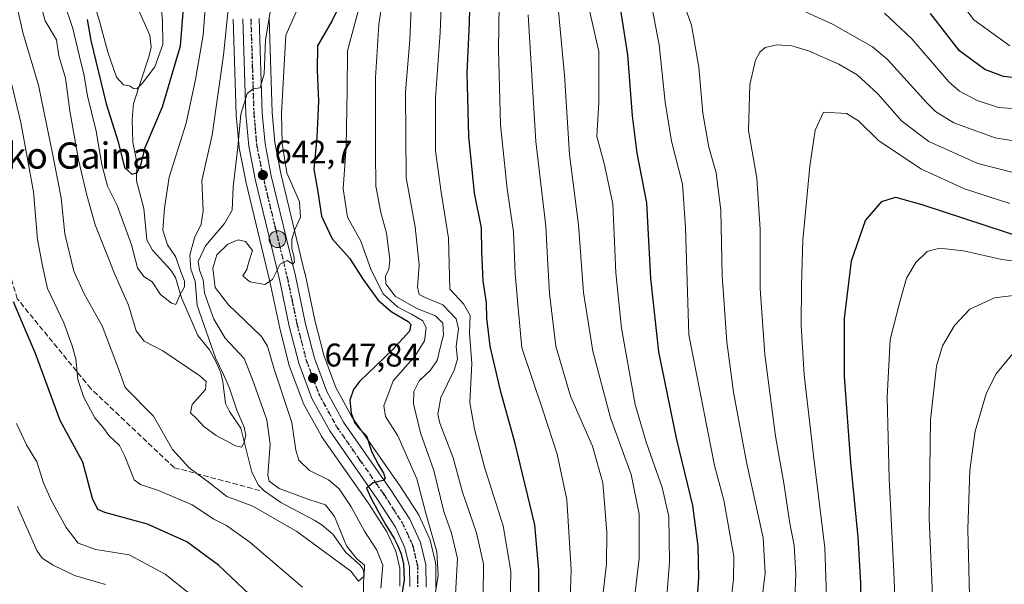
# Model space of a CAD drawing. Units: metres. Extents: x 600051 to 603487, y 4768493 to 4770857.
# Drawn here: x 600217 to 600518, y 4769277 to 4769449 of the extents above; entities that cross this region are included whole.
import ezdxf
from ezdxf.enums import TextEntityAlignment as Align

# ---------------------------------------------------------------- set-up
doc = ezdxf.new("R2010")
doc.units = ezdxf.units.M
doc.header["$MEASUREMENT"] = 0
for name, pattern in [('DGN Style 3', [2.307223, 1.648017, -0.659207]), ('DGN Style 4', [2.638475, 1.318413, -0.659207, 0.001648, -0.659207]), ('DGN Style 5', [1.153612, 0.494405, -0.659207])]:
    doc.linetypes.add(name, pattern=pattern)
for name, color, linetype, lineweight in [('Arbolado forestal CxS', 92, 'Continuous', 0), ('Carretera de calzada única Cxs', 7, 'Continuous', 13), ('Carretera de calzada única eje', 7, 'DGN Style 4', 0), ('Corriente natural lineal', 142, 'Continuous', 13), ('Curva de nivel maestra', 30, 'Continuous', 30), ('Curva de nivel maestra oculto', 30, 'DGN Style 3', 30), ('Curva de nivel normal', 30, 'Continuous', 0), ('Núcleo urbano CxS', 7, 'Continuous', 0), ('Punto de cota en terreno', 7, 'Continuous', 0), ('Punto kilométrico de carretera', 7, 'Continuous', 0), ('Ruta', 7, 'DGN Style 5', 30), ('Rótulo de punto de cota en terreno', 7, 'Continuous', 0), ('Senda', 7, 'DGN Style 3', 0), ('Texto cartográfico', 7, 'Continuous', 0)]:
    doc.layers.add(name, color=color, linetype=linetype, lineweight=lineweight)
doc.styles.add('Style-Arial', font='txt')

# ---------------------------------------------------------------- blocks, each defined once
blk = doc.blocks.new('*U7')
at = {"layer": 'Núcleo urbano CxS', "color": 7, "linetype": 'Continuous', "lineweight": 0}
for points in [[(600292.7989, 4769449.9047, 639.3163), (600293.7257, 4769421.0625, 641.963), (600294.5441, 4769411.9447, 643.3049), (600296.4115, 4769402.4411, 643.8735), (600303.7665, 4769371.9331, 645.615), (600303.7863, 4769371.8449, 645.6158), (600306.7525, 4769357.6813, 646.1874), (600309.5065, 4769346.9693, 647.0358), (600313.1752, 4769337.1121, 647.914), (600318.1219, 4769328.1057, 649.7564), (600332.3797, 4769307.6877, 651.5216), (600332.4397, 4769307.5985, 651.5218), (600338.3397, 4769298.4685, 652.8036), (600338.4181, 4769298.3401, 652.8533), (600338.5451, 4769298.0949, 652.9289), (600341.8051, 4769291.0149, 654.2604), (600341.8992, 4769290.7861, 654.2637), (600341.9963, 4769290.4645, 654.2407), (600343.6463, 4769283.6347, 653.8678), (600343.6845, 4769283.4511, 653.8637), (600343.7299, 4769282.9697, 653.8064), (600343.8199, 4769276.1199, 653.8152)], [(600332.8183, 4769276.4531, 648.077), (600332.7543, 4769281.9353, 648.5068), (600331.5027, 4769287.1119, 648.4289), (600328.804, 4769292.9823, 648.2766), (600323.2894, 4769301.5173, 648.5046), (600308.8698, 4769322.1835, 648.1968), (600308.7173, 4769322.4261, 648.2229), (600303.2628, 4769332.3221, 647.5926), (600303.0783, 4769332.7245, 647.5851), (600299.0547, 4769343.5443, 646.7368), (600298.9641, 4769343.8355, 646.7169), (600296.0739, 4769355.1155, 645.2549), (600296.0438, 4769355.2459, 645.2228), (600293.0731, 4769369.4507, 643.3877), (600285.6839, 4769400.0457, 641.2714), (600285.6563, 4769400.1719, 641.2435), (600283.6711, 4769410.2805, 639.1975), (600283.632, 4769410.5639, 639.1586), (600282.7619, 4769420.3239, 638.0508), (600282.7518, 4769420.4941, 638.0413), (600281.8213, 4769449.5863, 635.1713)]]:
    blk.add_polyline3d(points, dxfattribs=at)
blk = doc.blocks.new('*U10')
at = {"layer": 'Arbolado forestal CxS', "color": 92, "linetype": 'Continuous', "lineweight": 0}
blk.add_polyline3d([(600343.8199, 4769276.1199, 653.8152), (600343.7299, 4769282.9697, 653.8064), (600343.6845, 4769283.4511, 653.8637), (600343.6463, 4769283.6347, 653.8678), (600341.9963, 4769290.4645, 654.2407), (600341.8992, 4769290.7861, 654.2637), (600341.8051, 4769291.0149, 654.2604), (600338.5451, 4769298.0949, 652.9289), (600338.4181, 4769298.3401, 652.8533), (600338.3397, 4769298.4685, 652.8036), (600332.4397, 4769307.5985, 651.5218), (600332.3797, 4769307.6877, 651.5216), (600318.1219, 4769328.1057, 649.7564), (600313.1752, 4769337.1121, 647.914), (600309.5065, 4769346.9693, 647.0358), (600306.7525, 4769357.6813, 646.1874), (600303.7863, 4769371.8449, 645.6158), (600303.7665, 4769371.9331, 645.615), (600296.4115, 4769402.4411, 643.8735), (600294.5441, 4769411.9447, 643.3049), (600293.7257, 4769421.0625, 641.963), (600292.7989, 4769449.9047, 639.3163)], dxfattribs=at)
blk = doc.blocks.new('*U11')
at = {"layer": 'Arbolado forestal CxS', "color": 92, "linetype": 'Continuous', "lineweight": 0}
blk.add_polyline3d([(600281.8213, 4769449.5863, 635.1713), (600282.7518, 4769420.4941, 638.0413), (600282.7619, 4769420.3239, 638.0508), (600283.632, 4769410.5639, 639.1586), (600283.6711, 4769410.2805, 639.1975), (600285.6563, 4769400.1719, 641.2435), (600285.6839, 4769400.0457, 641.2714), (600293.0731, 4769369.4507, 643.3877), (600296.0438, 4769355.2459, 645.2228), (600296.0739, 4769355.1155, 645.2549), (600298.9641, 4769343.8355, 646.7169), (600299.0547, 4769343.5443, 646.7368), (600303.0783, 4769332.7245, 647.5851), (600303.2628, 4769332.3221, 647.5926), (600308.7173, 4769322.4261, 648.2229), (600308.8698, 4769322.1835, 648.1968), (600323.2894, 4769301.5173, 648.5046), (600328.804, 4769292.9823, 648.2766), (600331.5027, 4769287.1119, 648.4289), (600332.7543, 4769281.9353, 648.5068), (600332.8183, 4769276.4531, 648.077)], dxfattribs=at)
blk = doc.blocks.new('5PATER')
at = {"layer": 'Punto de cota en terreno', "linetype": 'Continuous', "lineweight": 0}
h = blk.add_hatch(color=51, dxfattribs=at)
edge = h.paths.add_edge_path()
edge.add_ellipse((0, 0), major_axis=(-0.11, -0.111), ratio=0.999422, start_angle=0, end_angle=360)
blk = doc.blocks.new('*U12')
at = {"layer": 'Carretera de calzada única Cxs', "color": 7, "linetype": 'Continuous', "lineweight": 13}
for points in [[(600289.8001, 4769449.8201, 648.0154), (600290.7301, 4769420.8801, 646.6203), (600291.5701, 4769411.5201, 647.0228), (600293.4801, 4769401.8001, 644.6042), (600300.8501, 4769371.2301, 646.1004), (600303.8301, 4769357.0001, 646.3617), (600306.6401, 4769346.0701, 647.3047), (600310.4401, 4769335.8601, 648.4561), (600315.5701, 4769326.5201, 650.5776), (600329.9201, 4769305.9701, 650.9909), (600335.8201, 4769296.8401, 658.4995), (600339.0801, 4769289.7601, 661.2431), (600340.7301, 4769282.9301, 660.6383), (600340.8201, 4769276.1001, 657.3874)], [(600335.8201, 4769276.3101, 652.4246), (600335.7501, 4769282.3101, 652.4377), (600334.3501, 4769288.1001, 653.0391), (600331.4401, 4769294.4301, 651.0369), (600325.7801, 4769303.1901, 650.647), (600311.3301, 4769323.9001, 651.1894), (600305.8901, 4769333.7701, 650.2729), (600301.8701, 4769344.5801, 648.5421), (600298.9801, 4769355.8601, 648.8504), (600296.0001, 4769370.1101, 648.7222), (600288.6001, 4769400.7501, 643.3726), (600286.6201, 4769410.8301, 649.4073), (600285.7501, 4769420.5901, 647.1819), (600284.8201, 4769449.6701, 646.0694)]]:
    blk.add_polyline3d(points, dxfattribs=at)
blk = doc.blocks.new('5HITCA')
at = {"layer": 'Curva de nivel maestra oculto', "linetype": 'Continuous', "lineweight": 0}
h = blk.add_hatch(color=1, dxfattribs=at)
edge = h.paths.add_edge_path()
edge.add_arc((0, 0), 0.256, 0, 360)
at = {"layer": 'Curva de nivel maestra oculto', "color": 7, "linetype": 'Continuous', "lineweight": 0}
blk.add_circle((0, 0), 0.256, dxfattribs=at)

msp = doc.modelspace()

# ---------------------------------------------------------------- linework, layer by layer
at = {"layer": 'Arbolado forestal CxS', "color": 92, "linetype": 'Continuous', "lineweight": 0}
for points in [[(600332.8183, 4769276.4531, 648.077), (600332.7543, 4769281.9353, 648.5068), (600331.5027, 4769287.1119, 648.4289), (600328.804, 4769292.9823, 648.2766), (600323.2894, 4769301.5173, 648.5046), (600308.8698, 4769322.1835, 648.1968), (600308.7173, 4769322.4261, 648.2229), (600303.2628, 4769332.3221, 647.5926), (600303.0783, 4769332.7245, 647.5851), (600299.0547, 4769343.5443, 646.7368), (600298.9641, 4769343.8355, 646.7169), (600296.0739, 4769355.1155, 645.2549), (600296.0438, 4769355.2459, 645.2228), (600293.0731, 4769369.4507, 643.3877), (600285.6839, 4769400.0457, 641.2714), (600285.6563, 4769400.1719, 641.2435), (600283.6711, 4769410.2805, 639.1975), (600283.632, 4769410.5639, 639.1586), (600282.7619, 4769420.3239, 638.0508), (600282.7518, 4769420.4941, 638.0413), (600281.8213, 4769449.5863, 635.1713)], [(600343.8199, 4769276.1199, 653.8152), (600343.7299, 4769282.9697, 653.8064), (600343.6845, 4769283.4511, 653.8637), (600343.6463, 4769283.6347, 653.8678), (600341.9963, 4769290.4645, 654.2407), (600341.8992, 4769290.7861, 654.2637), (600341.8051, 4769291.0149, 654.2604), (600338.5451, 4769298.0949, 652.9289), (600338.4181, 4769298.3401, 652.8533), (600338.3397, 4769298.4685, 652.8036), (600332.4397, 4769307.5985, 651.5218), (600332.3797, 4769307.6877, 651.5216), (600318.1219, 4769328.1057, 649.7564), (600313.1752, 4769337.1121, 647.914), (600309.5065, 4769346.9693, 647.0358), (600306.7525, 4769357.6813, 646.1874), (600303.7863, 4769371.8449, 645.6158), (600303.7665, 4769371.9331, 645.615), (600296.4115, 4769402.4411, 643.8735), (600294.5441, 4769411.9447, 643.3049), (600293.7257, 4769421.0625, 641.963), (600292.7989, 4769449.9047, 639.3163)]]:
    msp.add_polyline3d(points, dxfattribs=at)
at = {"layer": 'Carretera de calzada única Cxs', "color": 7, "linetype": 'Continuous', "lineweight": 13}
for points in [[(600335.8201, 4769276.3101, 652.4246), (600335.7501, 4769282.3101, 652.4377), (600334.3501, 4769288.1001, 653.0391), (600331.4401, 4769294.4301, 651.0369), (600325.7801, 4769303.1901, 650.647), (600311.3301, 4769323.9001, 651.1894), (600305.8901, 4769333.7701, 650.2729), (600301.8701, 4769344.5801, 648.5421), (600298.9801, 4769355.8601, 648.8504), (600296.0001, 4769370.1101, 648.7222), (600288.6001, 4769400.7501, 643.3726), (600286.6201, 4769410.8301, 649.4073), (600285.7501, 4769420.5901, 647.1819), (600284.8201, 4769449.6701, 646.0694)], [(600289.8001, 4769449.8201, 648.0154), (600290.7301, 4769420.8801, 646.6203), (600291.5701, 4769411.5201, 647.0228), (600293.4801, 4769401.8001, 644.6042), (600300.8501, 4769371.2301, 646.1004), (600303.8301, 4769357.0001, 646.3617), (600306.6401, 4769346.0701, 647.3047), (600310.4401, 4769335.8601, 648.4561), (600315.5701, 4769326.5201, 650.5776), (600329.9201, 4769305.9701, 650.9909), (600335.8201, 4769296.8401, 658.4995), (600339.0801, 4769289.7601, 661.2431), (600340.7301, 4769282.9301, 660.6383), (600340.8201, 4769276.1001, 657.3874)]]:
    msp.add_polyline3d(points, dxfattribs=at)
at = {"layer": 'Carretera de calzada única eje', "color": 7, "linetype": 'DGN Style 4', "lineweight": 0}
msp.add_polyline3d([(600287.3001, 4769449.7401, 645.0009), (600287.7601, 4769435.2601, 644.9024), (600288.2301, 4769420.7301, 644.8821), (600288.6601, 4769416.0601, 647.5689), (600289.0801, 4769411.1801, 647.8074), (600291.0501, 4769401.2601, 643.3087), (600294.7301, 4769385.9601, 650.6816), (600298.4201, 4769370.6701, 646.4753), (600299.9201, 4769363.5601, 646.9878), (600301.4101, 4769356.4301, 647.2015), (600302.8001, 4769350.9701, 646.873), (600304.2601, 4769345.3201, 647.6083), (600308.1701, 4769334.8201, 648.5486), (600313.4601, 4769325.2101, 649.8129), (600320.6701, 4769314.8501, 650.8824), (600327.8501, 4769304.5801, 650.397), (600330.6701, 4769300.1901, 650.916), (600333.6201, 4769295.6301, 653.5142), (600335.0801, 4769292.4701, 655.5916), (600336.7301, 4769288.9301, 655.9686), (600338.2301, 4769282.6101, 654.4976), (600338.2801, 4769279.2101, 653.9227), (600338.3201, 4769276.2101, 653.5254)], dxfattribs=at)
at = {"layer": 'Corriente natural lineal', "color": 142, "linetype": 'Continuous', "lineweight": 13}
msp.add_polyline3d([(600321.5905, 4769272.7005, 640.893), (600321.8125, 4769280.2443, 639.9923), (600321.5131, 4769281.6029, 639.9052), (600320.6651, 4769282.8689, 639.8542), (600316.2229, 4769286.7481, 639.3694), (600312.2957, 4769292.3031, 637.9045), (600308.9917, 4769295.0083, 638.0704), (600306.8197, 4769296.5071, 637.683), (600296.4015, 4769301.9309, 637.0548), (600291.2683, 4769305.4915, 636.8397), (600289.5329, 4769307.3109, 636.5118), (600287.5735, 4769311.2131, 635.218), (600284.1855, 4769324.6591, 634.3102), (600280.6653, 4769329.8033, 633.8897), (600279.5257, 4769332.2173, 633.5717), (600278.7153, 4769338.8821, 633.7457), (600278.0619, 4769341.5543, 633.7997), (600276.6593, 4769344.8589, 633.349), (600274.5613, 4769348.5623, 632.3612), (600271.0001, 4769353.0001, 631.1059), (600265.9925, 4769364.4683, 629.472), (600264.2299, 4769370.6813, 629.1634), (600262.7801, 4769372.9093, 628.8938), (600257.1661, 4769379.0713, 628.363), (600255.4737, 4769382.2015, 628.3111), (600254.5203, 4769391.8241, 626.765), (600252.2969, 4769400.2501, 624.9178), (600252.4113, 4769405.8961, 623.7435), (600251.1223, 4769412.0549, 623.0406), (600250.9571, 4769418.9887, 621.72), (600251.3605, 4769423.8377, 620.7175), (600256.1933, 4769438.4303, 617.2595), (600256.7341, 4769441.0751, 616.8799), (600256.3841, 4769444.7319, 616.4583), (600251.9281, 4769454.4599, 615.0764)], dxfattribs=at)
at = {"layer": 'Curva de nivel maestra', "color": 30, "linetype": 'Continuous', "lineweight": 30, "flags": 128}
for points, elevation in [([(600375.24, 4769263.3501), (600375.3, 4769281.3301), (600373.99, 4769295.1801), (600368.01, 4769320.0401), (600363.6, 4769335.7901), (600360.36, 4769349.7301), (600359.36, 4769358.3001), (600359.22, 4769362.9701), (600358.22, 4769369.7001), (600357.83, 4769378.5001), (600357.73, 4769385.8401), (600355.63, 4769396.5001), (600353.86, 4769413.8401), (600353.4, 4769433.1701), (600354.08, 4769448.3801), (600354.54, 4769471.3501)], 675), ([(600398.46, 4769463.5001), (600402.38, 4769438.7301), (600403.78, 4769420.1301), (600405.16, 4769408.6901), (600408.13, 4769393.5101), (600409.41, 4769370.3601), (600411.8, 4769347.9801), (600417.24, 4769321.6301), (600422.24, 4769301.0801), (600423.89, 4769288.6101), (600424.01, 4769278.9501), (600422.53, 4769257.4001)], 700), ([(600237.16, 4769449.5001), (600238.32, 4769443.1001), (600242.99, 4769423.8001), (600246.71, 4769412.1601), (600248.64, 4769404.3101), (600250.87, 4769402.2401), (600252.38, 4769402.6701), (600253.59, 4769405.0401), (600254.9, 4769410.4201), (600260.18, 4769422.8401), (600265.7, 4769441.5001), (600267.16, 4769459.5001)], 625), ([(600314.7, 4769454.6701), (600312.13, 4769449.1801), (600307.62, 4769441.4901), (600307.53, 4769434.0501), (600307.89, 4769424.5301), (600307.38, 4769413.4501), (600306.52, 4769403.8401), (600307.69, 4769396.8501), (600308.85, 4769389.4301), (600312.05, 4769382.5601), (600317.42, 4769376.6101), (600321.56, 4769370.0801), (600326.02, 4769363.8801), (600330.16, 4769360.3101), (600335.35, 4769357.2801), (600336.1, 4769356.3501), (600335.69, 4769354.3001), (600330.65, 4769348.7401), (600320.47, 4769338.9401), (600318.6, 4769336.5301), (600317.5, 4769333.2501), (600317.88, 4769329.3001), (600319.03, 4769326.1801), (600320.5, 4769324.3801), (600322.55, 4769322.3301), (600324.26, 4769317.3801), (600326.29, 4769313.4601), (600327.79, 4769310.9201), (600328.3, 4769309.3901), (600327.66, 4769308.6501), (600324.58, 4769307.9401), (600322.62, 4769306.3601), (600323.91, 4769303.3801), (600325.91, 4769299.6701), (600326.96, 4769297.8201), (600328.63, 4769294.9901), (600331.06, 4769290.9401), (600332.12, 4769288.7701), (600333.06, 4769286.5301), (600333.87, 4769283.3401), (600334.13, 4769278.3501), (600332.91, 4769270.7401)], 650), ([(600520.82, 4769431.6901), (600517.28, 4769432.1401), (600511.54, 4769434.2501), (600503.8, 4769439.9801), (600494.98, 4769451.3701)], 700), ([(600474.01, 4769261.2901), (600473.68, 4769277.4101), (600472.84, 4769291.4301), (600470.62, 4769314.1801), (600468.65, 4769340.5101), (600468.66, 4769358.1701), (600470.87, 4769375.8401), (600475.11, 4769388.1001), (600480.09, 4769393.9501), (600484.23, 4769395.2701), (600492.37, 4769393.0101), (600524.31, 4769382.5301)], 725), ([(600288.69, 4769272.1001), (600277.38, 4769282.7901), (600267.65, 4769289.9601), (600255.6, 4769295.4001), (600242.57, 4769298.9501), (600240.44, 4769299.8501), (600238.82, 4769303.1801), (600235.85, 4769314.3001), (600228.92, 4769327.0101), (600221.42, 4769347.4901), (600217.47, 4769356.7501), (600214.72, 4769363.2201)], 650)]:
    msp.add_lwpolyline(points, dxfattribs=dict(at, elevation=elevation))
at = {"layer": 'Curva de nivel normal', "color": 30, "linetype": 'Continuous', "lineweight": 0, "flags": 128}
for points, elevation in [([(600346.05, 4769469.26), (600345.08, 4769445.53), (600343.65, 4769425.56), (600343.72, 4769409.42), (600345.4, 4769396.75), (600347.69, 4769382.71), (600348.07, 4769367.17), (600352.26, 4769362.68), (600354.27, 4769359.06), (600354.1, 4769353.77), (600354.75, 4769344.4), (600354.12, 4769332.51), (600355.62, 4769324.42), (600358.64, 4769312.79), (600364.31, 4769294.87), (600366.66, 4769280.98), (600366.41, 4769264.96)], 670), ([(600493.35, 4769469.06), (600508.2, 4769449.4), (600519.25, 4769441.44)], 695), ([(600220.48, 4769462.92), (600224.4, 4769449.15), (600227.8, 4769443.28), (600228.59, 4769438.43), (600230.6, 4769431.59), (600231.88, 4769421.66), (600234.52, 4769406.65), (600237.14, 4769395.87), (600239.61, 4769386.84), (600245.8, 4769371.46), (600249.83, 4769362.3), (600252.2, 4769354.39), (600254.59, 4769351.22), (600260.31, 4769348.28), (600271.68, 4769340.64), (600273.54, 4769338.93), (600273.37, 4769336.52), (600269.33, 4769331.86), (600268.81, 4769329.34), (600270.77, 4769327.57), (600272.91, 4769325.19), (600276.61, 4769322.41), (600282.53, 4769319.28), (600284.39, 4769318.83), (600285.24, 4769320.33), (600285.72, 4769322.58), (600285.15, 4769325.01), (600282.98, 4769330.18), (600280.72, 4769336.91), (600278.92, 4769341.12), (600276.46, 4769346.2), (600270.8, 4769362.16), (600270.17, 4769369.54), (600268.88, 4769373.27), (600268.63, 4769377.54), (600269.96, 4769382.84), (600272.01, 4769386.96), (600272.64, 4769391.02), (600272.3, 4769400.3), (600275.36, 4769414.17), (600278.86, 4769438.57), (600280.42, 4769453.6)], 635), ([(600230.04, 4769454.88), (600232.83, 4769446.76), (600234.81, 4769438.17), (600236.15, 4769432.84), (600237.28, 4769426.17), (600239.98, 4769415.38), (600241.68, 4769405.19), (600243.44, 4769398.63), (600246.4, 4769392.69), (600250.8, 4769380.73), (600252.54, 4769373.64), (600254.48, 4769370.96), (600257.12, 4769369.39), (600259.64, 4769365.53), (600262.94, 4769362.82), (600264.29, 4769362.46), (600265.55, 4769365.33), (600266.95, 4769367.82), (600266.99, 4769369.55), (600265.72, 4769372.74), (600264.24, 4769377.09), (600261.8, 4769380.64), (600260.32, 4769385.17), (600260.86, 4769391.91), (600262.3, 4769401.3), (600267.44, 4769417.87), (600270.29, 4769431.18), (600272.64, 4769444.73), (600274, 4769462.79)], 630), ([(600214.06, 4769461.14), (600217.53, 4769445.5), (600222.29, 4769429.5), (600226.48, 4769409.08), (600229.26, 4769395.05), (600230.36, 4769384.03), (600233.16, 4769372.63), (600236.33, 4769365.67), (600241.8, 4769355.98), (600246.51, 4769343.64), (600248.8, 4769337.09), (600257.46, 4769328.32), (600263.32, 4769318.18), (600268.41, 4769312.6), (600274.61, 4769307.94), (600279.88, 4769303.81), (600287.81, 4769300.88), (600301.3, 4769293.16), (600317.78, 4769280.98), (600320.1, 4769277.97), (600321.89, 4769279.48), (600321.95, 4769282.82), (600319.6, 4769284.74), (600316.42, 4769288.75), (600312.78, 4769297.65), (600310.01, 4769301.26), (600304.99, 4769302.86), (600295.89, 4769306.28), (600292.86, 4769308.47), (600292.46, 4769310.37), (600293.16, 4769319.75), (600292.1, 4769327.25), (600287.77, 4769339.51), (600285.19, 4769345.96), (600279.34, 4769352.17), (600275.9, 4769358), (600273.04, 4769365.89), (600272.62, 4769369.98), (600271.5, 4769372.96), (600271.18, 4769375.59), (600273.41, 4769380.36), (600279.23, 4769387.2), (600281.48, 4769391.32), (600281.81, 4769398.42), (600283.24, 4769410.5), (600284.22, 4769420.62), (600286.15, 4769426.86), (600287.93, 4769428.38), (600290.1, 4769428.68), (600291.34, 4769432.91), (600291.71, 4769443.34), (600293.17, 4769451.75)], 640), ([(600358.29, 4769273.2), (600358.38, 4769283.26), (600356.2, 4769292.66), (600351.9, 4769305.18), (600349.04, 4769315.66), (600344.99, 4769326.2), (600344.42, 4769328.96), (600345.26, 4769334.07), (600349.36, 4769342.44), (600350.35, 4769345.79), (600350.02, 4769349.67), (600350.74, 4769355.04), (600349.97, 4769358.12), (600345.96, 4769362.32), (600340.71, 4769364.52), (600338.68, 4769365.54), (600338.22, 4769367.74), (600338.68, 4769374.53), (600337.49, 4769386.17), (600334.75, 4769401.17), (600334.53, 4769427.36), (600335.79, 4769443.34), (600336.58, 4769460.13)], 665), ([(600433.42, 4769267.15), (600434.8, 4769278.6), (600434.88, 4769285.51), (600433.43, 4769293.48), (600431.82, 4769302.69), (600428.93, 4769313.25), (600421.13, 4769353.17), (600420.12, 4769385.99), (600419.19, 4769399.24), (600415.79, 4769412.37), (600413.92, 4769424.22), (600412, 4769441.77), (600408.22, 4769461.43)], 705), ([(600439.86, 4769459.71), (600465.23, 4769448), (600477.21, 4769441.16), (600481.81, 4769437.34), (600493.74, 4769424.13), (600496.49, 4769421.38), (600502.1, 4769417.98), (600514.76, 4769413.4), (600522.92, 4769412.01)], 710), ([(600238.93, 4769455.73), (600241.01, 4769449), (600243.56, 4769439.54), (600246.18, 4769431.86), (600248.32, 4769429.58), (600250.17, 4769429.21), (600251.39, 4769428.44), (600252.36, 4769428.34), (600254.06, 4769429.94), (600257.92, 4769435.02), (600260.38, 4769441.83), (600260.22, 4769449.12), (600259.44, 4769458.12)], 620), ([(600349.73, 4769272.15), (600350.38, 4769284.84), (600348.58, 4769292.56), (600346.24, 4769299.24), (600343.18, 4769311.75), (600339.04, 4769323.24), (600336.94, 4769332.14), (600337, 4769335.86), (600338.73, 4769339.12), (600342.01, 4769342.32), (600344.2, 4769345.38), (600345.14, 4769349.2), (600346.15, 4769353.22), (600345.94, 4769356.76), (600343.64, 4769358.98), (600337.99, 4769361.26), (600331.3, 4769365), (600328.53, 4769368.8), (600328.39, 4769371.17), (600329.4, 4769373.1), (600329.68, 4769376.23), (600328.73, 4769384.2), (600326.94, 4769390.58), (600325.42, 4769398.61), (600325.34, 4769408.97), (600325.38, 4769431.7), (600326.39, 4769447.94), (600327.93, 4769458.16)], 660), ([(600326.97, 4769275.85), (600327.55, 4769282.85), (600325.79, 4769287.44), (600321.93, 4769293.22), (600317.85, 4769300.7), (600314.21, 4769306.15), (600310.97, 4769308.91), (600305.11, 4769311.75), (600301.85, 4769314.92), (600300.99, 4769317.99), (600299.76, 4769326.41), (600294.38, 4769342.75), (600292.28, 4769349.73), (600290.48, 4769352.66), (600280.38, 4769362.35), (600276.34, 4769367.64), (600275.59, 4769373.51), (600276.81, 4769377.64), (600280.2, 4769380.85), (600283.32, 4769382.18), (600285.55, 4769381.67), (600287.7, 4769378.99), (600286.58, 4769375.5), (600286.05, 4769373.17), (600284.83, 4769371.19), (600286.94, 4769369.42), (600291.54, 4769368.56), (600293.86, 4769370.1), (600296.2, 4769374.73), (600298.32, 4769375.89), (600300.04, 4769374.75), (600300.55, 4769375.38), (600300.37, 4769377.29), (600299.77, 4769379.42), (600299.75, 4769382.37), (600300.67, 4769385.39), (600302.39, 4769389.17), (600302.11, 4769393.79), (600298.26, 4769402.68), (600296.76, 4769411.62), (600296.65, 4769420.77), (600297.88, 4769444.73), (600302.01, 4769453.84)], 645), ([(600320.43, 4769453.62), (600316.74, 4769439.92), (600316.68, 4769427.87), (600316.38, 4769410.76), (600315.5, 4769397.82), (600316.76, 4769389.14), (600320.9, 4769381.75), (600324.01, 4769372.99), (600327.7, 4769365.75), (600332.13, 4769361.59), (600336.32, 4769359.54), (600339.83, 4769357.44), (600340.84, 4769355.33), (600340.29, 4769351.36), (600337.5, 4769346.78), (600330.77, 4769339.1), (600327.85, 4769331.49), (600328.37, 4769328.23), (600332.14, 4769322.34), (600338.01, 4769309.2), (600340.84, 4769298.36), (600344.04, 4769286.9), (600344.53, 4769279.73), (600343.37, 4769272.57)], 655), ([(600363.11, 4769453.84), (600362.94, 4769440.33), (600363.56, 4769417.33), (600365.54, 4769397.8), (600367.47, 4769384.7), (600367.99, 4769371.91), (600368.82, 4769362.42), (600370.02, 4769349.18), (600376.46, 4769330.15), (600380.87, 4769316.78), (600383.8, 4769302.88), (600385.12, 4769281.37), (600384.54, 4769263.06)], 680), ([(600443.33, 4769271.18), (600444.4, 4769280.43), (600443.81, 4769291.2), (600438.77, 4769314.31), (600434.77, 4769335.64), (600432.69, 4769351.1), (600431.33, 4769371.23), (600430.89, 4769391.17), (600429.42, 4769402.63), (600427.17, 4769410.48), (600425.38, 4769420.88), (600424.19, 4769434.94), (600421.93, 4769447.77), (600419.12, 4769455.46)], 710), ([(600371.99, 4769450.96), (600374.32, 4769412.29), (600377.42, 4769386.37), (600377.91, 4769376.48), (600378.49, 4769365.81), (600380.5, 4769349.71), (600384.93, 4769334.46), (600391.7, 4769319.22), (600394.78, 4769308), (600396.01, 4769292.95), (600395.92, 4769283.18), (600394.72, 4769272.73)], 685), ([(600381.26, 4769451.95), (600383.09, 4769432.48), (600384.66, 4769408.24), (600387.4, 4769386.81), (600388.86, 4769366.17), (600391.72, 4769348.18), (600397.21, 4769327.85), (600403.52, 4769310.49), (600405.96, 4769298.46), (600405.92, 4769284.92), (600404.01, 4769268.54)], 690), ([(600413.78, 4769265.42), (600415.23, 4769283.8), (600414.96, 4769297.67), (600412.99, 4769306.52), (600408.13, 4769320.1), (600404.74, 4769331.88), (600400.56, 4769355.21), (600398.84, 4769372.13), (600397.84, 4769393.22), (600395.23, 4769405.53), (600392.98, 4769413.75), (600393.6, 4769424.13), (600393.56, 4769439.74), (600390.72, 4769452.24)], 695), ([(600480.87, 4769451.44), (600489.24, 4769443.63), (600500.58, 4769430.49), (600503.86, 4769427.65), (600509.2, 4769424.73), (600515.72, 4769422.58), (600523.97, 4769422.01)], 705), ([(600210.08, 4769446.17), (600216.95, 4769418), (600220.82, 4769396.82), (600222.06, 4769382.33), (600223.64, 4769373.77), (600225.1, 4769367.32), (600230.04, 4769356.82), (600232.63, 4769349.88), (600233.79, 4769345.9), (600234.37, 4769339.56), (600236.2, 4769334.05), (600239.58, 4769327.81), (600241.95, 4769324.98), (600243.96, 4769322.33), (600247.04, 4769319.43), (600248.76, 4769316.08), (600251.54, 4769308.94), (600253.47, 4769307.5), (600259.03, 4769305.69), (600269.33, 4769301.22), (600275.89, 4769296.84), (600279.84, 4769294.93), (600286.96, 4769289.85), (600302.97, 4769276.1)], 645), ([(600453.28, 4769267.73), (600453.85, 4769280.09), (600453.33, 4769288.82), (600451.9, 4769296.2), (600450.22, 4769307.25), (600447.57, 4769322.2), (600444.32, 4769347.18), (600442.88, 4769367.3), (600442.89, 4769385.37), (600441.85, 4769401.04), (600439.37, 4769415.57), (600439.79, 4769429.67), (600441.47, 4769437.05), (600442.76, 4769439.51), (600444.39, 4769440.96), (600448.01, 4769441.81), (600452.54, 4769441.45), (600457.7, 4769439.89), (600466.93, 4769435.88), (600472.51, 4769432.59), (600478.88, 4769426.78), (600486.24, 4769418.43), (600494.42, 4769412.28), (600509.45, 4769405.54), (600520.19, 4769402.81)], 715), ([(600463.43, 4769267.34), (600462.66, 4769288.09), (600459.22, 4769316.37), (600456.36, 4769341), (600455.44, 4769356.03), (600455.58, 4769368.27), (600455.94, 4769382.13), (600458.11, 4769404.71), (600459.72, 4769415.71), (600462.24, 4769421.17), (600469.3, 4769420.81), (600472.94, 4769418.56), (600479.12, 4769412.53), (600492.02, 4769403.92), (600505.35, 4769397.75), (600519.22, 4769393.3)], 720), ([(600484.46, 4769263.51), (600483.8, 4769280.68), (600482.29, 4769309.3), (600481.68, 4769334.11), (600482.68, 4769351.76), (600485.51, 4769362.82), (600487.68, 4769370.54), (600490.46, 4769375.3), (600493.92, 4769378.66), (600497.76, 4769379.69), (600505.1, 4769378.84), (600516.8, 4769376.15), (600530.49, 4769374.47)], 730), ([(600496.29, 4769257.13), (600494.52, 4769296.98), (600494.98, 4769327.24), (600496.77, 4769343.6), (600498.62, 4769349.83), (600502.27, 4769356.01), (600506.99, 4769361.05), (600514.5, 4769364.53), (600522.02, 4769365.45)], 735), ([(600506.96, 4769269.51), (600506.37, 4769293.85), (600507.03, 4769311.85), (600508.67, 4769323.79), (600511.96, 4769335.18), (600514.98, 4769341.17), (600520.28, 4769347.62)], 740), ([(600273.62, 4769270.13), (600261.05, 4769280.11), (600250.01, 4769285.96), (600239.84, 4769287.64), (600234.46, 4769289.56), (600230.78, 4769294.35), (600226.09, 4769302.85), (600223.82, 4769307.97), (600221.8, 4769314.35), (600218.64, 4769319.63), (600215.62, 4769326.14)], 655), ([(600215.94, 4769300.79), (600221.82, 4769287.3), (600223.5, 4769285.02), (600226.8, 4769282.84), (600233.32, 4769279.63), (600242.8, 4769276.95)], 660)]:
    msp.add_lwpolyline(points, dxfattribs=dict(at, elevation=elevation))
at = {"layer": 'Núcleo urbano CxS', "color": 7, "linetype": 'Continuous', "lineweight": 0}
for points in [[(600332.8183, 4769276.4531, 648.077), (600332.7543, 4769281.9353, 648.5068), (600331.5027, 4769287.1119, 648.4289), (600328.804, 4769292.9823, 648.2766), (600323.2894, 4769301.5173, 648.5046), (600308.8698, 4769322.1835, 648.1968), (600308.7173, 4769322.4261, 648.2229), (600303.2628, 4769332.3221, 647.5926), (600303.0783, 4769332.7245, 647.5851), (600299.0547, 4769343.5443, 646.7368), (600298.9641, 4769343.8355, 646.7169), (600296.0739, 4769355.1155, 645.2549), (600296.0438, 4769355.2459, 645.2228), (600293.0731, 4769369.4507, 643.3877), (600285.6839, 4769400.0457, 641.2714), (600285.6563, 4769400.1719, 641.2435), (600283.6711, 4769410.2805, 639.1975), (600283.632, 4769410.5639, 639.1586), (600282.7619, 4769420.3239, 638.0508), (600282.7518, 4769420.4941, 638.0413), (600281.8213, 4769449.5863, 635.1713)], [(600343.8199, 4769276.1199, 653.8152), (600343.7299, 4769282.9697, 653.8064), (600343.6845, 4769283.4511, 653.8637), (600343.6463, 4769283.6347, 653.8678), (600341.9963, 4769290.4645, 654.2407), (600341.8992, 4769290.7861, 654.2637), (600341.8051, 4769291.0149, 654.2604), (600338.5451, 4769298.0949, 652.9289), (600338.4181, 4769298.3401, 652.8533), (600338.3397, 4769298.4685, 652.8036), (600332.4397, 4769307.5985, 651.5218), (600332.3797, 4769307.6877, 651.5216), (600318.1219, 4769328.1057, 649.7564), (600313.1752, 4769337.1121, 647.914), (600309.5065, 4769346.9693, 647.0358), (600306.7525, 4769357.6813, 646.1874), (600303.7863, 4769371.8449, 645.6158), (600303.7665, 4769371.9331, 645.615), (600296.4115, 4769402.4411, 643.8735), (600294.5441, 4769411.9447, 643.3049), (600293.7257, 4769421.0625, 641.963), (600292.7989, 4769449.9047, 639.3163)]]:
    msp.add_polyline3d(points, dxfattribs=at)
at = {"layer": 'Ruta', "color": 7, "linetype": 'DGN Style 5', "lineweight": 30}
msp.add_polyline3d([(600338.3201, 4769276.2101, 653.5254), (600338.2801, 4769279.2101, 653.9227), (600338.2301, 4769282.6101, 654.4976), (600336.7301, 4769288.9301, 655.9686), (600335.0801, 4769292.4701, 655.5916), (600333.6201, 4769295.6301, 653.5142), (600330.6701, 4769300.1901, 650.916), (600327.8501, 4769304.5801, 650.397), (600320.6701, 4769314.8501, 650.8824), (600313.4601, 4769325.2101, 649.8129), (600308.1701, 4769334.8201, 648.5486), (600304.2601, 4769345.3201, 647.6083), (600302.8001, 4769350.9701, 646.873), (600301.4101, 4769356.4301, 647.2015), (600299.9201, 4769363.5601, 646.9878), (600298.4201, 4769370.6701, 646.4753), (600294.7301, 4769385.9601, 650.6816), (600291.0501, 4769401.2601, 643.3087), (600289.0801, 4769411.1801, 647.8074), (600288.6601, 4769416.0601, 647.5689), (600288.2301, 4769420.7301, 644.8821), (600287.7601, 4769435.2601, 644.9024), (600287.3001, 4769449.7401, 645.0009)], dxfattribs=at)
at = {"layer": 'Senda', "color": 7, "linetype": 'DGN Style 3', "lineweight": 0}
msp.add_polyline3d([(600289.9193, 4769305.6699, 657.3272), (600263.7917, 4769312.6153, 649.3229), (600238.3255, 4769336.7585, 649.8141), (600215.8359, 4769364.2091, 674.7157), (600209.8827, 4769384.3837, 668.8623), (600207.2369, 4769411.5035, 664.2991), (600203.2681, 4769480.9567, 661.2315), (600202.2759, 4769516.3449, 651.8157), (600199.2993, 4769541.4803, 660.445), (600195.3307, 4769564.3007, 655.9957), (600189.3775, 4769580.1757, 650.6919), (600179.4555, 4769590.4283, 646.974), (600155.3123, 4769607.2955, 660.0569), (600128.5231, 4769619.5325, 661.763), (600087.5127, 4769632.7617, 648.562), (600068.4529, 4769636.5737, 665.2408)], dxfattribs=at)

# ---------------------------------------------------------------- block references
at = {"layer": 'Arbolado forestal CxS', "color": 92, "linetype": 'Continuous', "lineweight": 0}
for name in ['*U10', '*U11']:
    msp.add_blockref(name, (0, 0), dxfattribs=at)
at = {"layer": 'Carretera de calzada única Cxs', "color": 7, "linetype": 'Continuous', "lineweight": 13}
msp.add_blockref('*U12', (0, 0), dxfattribs=at)
at = {"layer": 'Núcleo urbano CxS', "color": 7, "linetype": 'Continuous', "lineweight": 0}
msp.add_blockref('*U7', (0, 0), dxfattribs=at)
at = {"layer": 'Punto de cota en terreno', "color": 7, "linetype": 'Continuous', "lineweight": 0, "xscale": 10, "yscale": 10, "zscale": 10}
for p in [(600290.91, 4769402, 642.7), (600306.25, 4769339.98, 647.84)]:
    msp.add_blockref('5PATER', p, dxfattribs=at)
at = {"layer": 'Punto kilométrico de carretera', "color": 7, "linetype": 'Continuous', "lineweight": 0, "xscale": 10, "yscale": 10, "zscale": 10}
msp.add_blockref('5HITCA', (600295.3591, 4769382.4117, 653.4653), dxfattribs=at)

# ---------------------------------------------------------------- texts
at = {"layer": 'Rótulo de punto de cota en terreno', "color": 7, "linetype": 'Continuous', "lineweight": 0, "style": 'Style-Arial'}
for s, p in [('642,7', (600294.4378, 4769405.5278)), ('647,84', (600309.7778, 4769343.5078))]:
    msp.add_text(s, height=7, dxfattribs=at).set_placement(p)
at = {"layer": 'Texto cartográfico', "color": 7, "linetype": 'Continuous', "lineweight": 0, "style": 'Style-Arial'}
msp.add_text('Alkaintzeneko Gaina', height=8, dxfattribs=at).set_placement((600205.025, 4769407.9501), align=Align.MIDDLE_CENTER)

doc.saveas('drawing.dxf')
